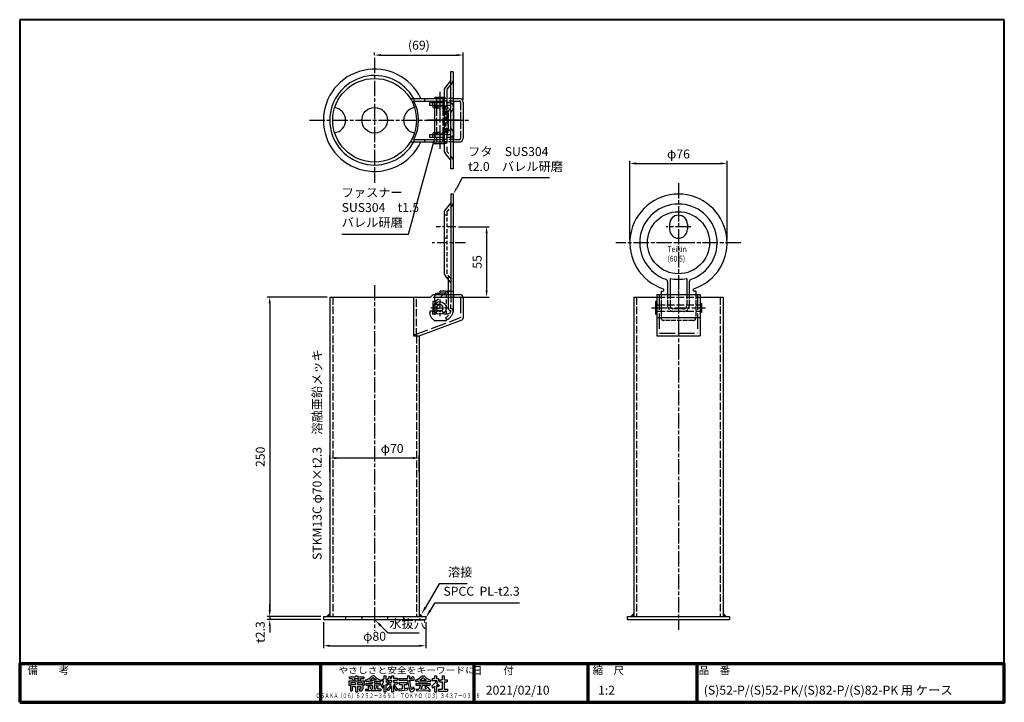
# Model space of a CAD drawing. Units: millimetres. Extents: x 19 to 789, y 55 to 589.
import ezdxf
from ezdxf.enums import TextEntityAlignment as Align

# ---------------------------------------------------------------- set-up
doc = ezdxf.new("R2010")
doc.units = ezdxf.units.MM
doc.header["$LTSCALE"] = 2
for name, pattern in [('AM_ISO02W050', [7.5, 6, -1.5]), ('AM_ISO08W050', [18, 12, -1.5, 3, -1.5]), ('AM_ISO08W050x2', [9, 6, -0.75, 1.5, -0.75]), ('CENTER', [7, 4, -1, 1, -1]), ('CENTER2', [6, 3.75, -0.75, 0.75, -0.75]), ('HIDDEN', [9.525, 6.35, -3.175]), ('HIDDEN2', [2.25, 1.5, -0.75])]:
    doc.linetypes.add(name, pattern=pattern)
for name, color, linetype, lineweight in [('AM_0', 7, 'Continuous', 30), ('AM_3', 6, 'AM_ISO02W050', 25), ('AM_5', 3, 'Continuous', 25), ('AM_6', 2, 'Continuous', 35), ('AM_7', 4, 'AM_ISO08W050', 25), ('AM_BOR', 7, 'Continuous', 50), ('図枠', 7, 'Continuous', 50)]:
    doc.layers.add(name, color=color, linetype=linetype, lineweight=lineweight)
for name, color, linetype in [('LAYER001', 7, 'Continuous'), ('LAYER002', 7, 'Continuous'), ('LAYER010', 7, 'Continuous')]:
    doc.layers.add(name, color=color, linetype=linetype)
doc.styles.add('ACISOTS', font='isocp.shx', dxfattribs={"height": 1, "bigfont": 'extfont.shx'})
doc.styles.add('MX_NOTE_STANDARD', font='txt.shx', dxfattribs={"bigfont": 'extfont.shx'})
doc.styles.get("Standard").update_dxf_attribs({"font": 'ISOCP.SHX', "bigfont": 'EXTFONT.SHX'})
doc.styles.add('スタイル1', font='txt')
doc.dimstyles.new('AM_ISO$0', dxfattribs={"dimtxt": 3.5, "dimasz": 2.5, "dimexe": 1, "dimexo": 1, "dimgap": 1.5, "dimtad": 1, "dimdsep": 46, "dimtxsty": 'Standard', "dimcen": 0, "dimclrd": 256, "dimclre": 256, "dimclrt": 2, "dimadec": 0, "dimazin": 2, "dimtp": 0.1, "dimtm": 0.1, "dimtfac": 0.71, "dimtdec": 3, "dimtmove": 0, "dimatfit": 3, "dimfxl": 0, "dimlwd": -1, "dimlwe": -1, "dimarcsym": 0})
doc.dimstyles.new('AM_JIS$0', dxfattribs={"dimtxt": 3.5, "dimasz": 2.5, "dimexe": 1, "dimexo": 1, "dimgap": 1.5, "dimtad": 3, "dimdsep": 46, "dimtxsty": 'Standard', "dimblk": 'OPEN30', "dimblk1": 'OPEN30', "dimblk2": 'OPEN30', "dimcen": 0, "dimclrd": 256, "dimclre": 256, "dimclrt": 2, "dimadec": 0, "dimazin": 2, "dimtp": 0.1, "dimtm": 0.1, "dimtfac": 0.71, "dimtdec": 3, "dimtmove": 0, "dimatfit": 3, "dimldrblk": 'OPEN30', "dimfxl": 0, "dimlwd": -1, "dimlwe": -1, "dimarcsym": 0})

# ---------------------------------------------------------------- blocks, each defined once
blk = doc.blocks.new('表題HP用')
at = {"layer": 'AM_0', "color": 1, "lineweight": 70}
for p, q in [((-267.43, 15), (-267.43, 0)), ((-207.43, 15), (-207.43, 0)), ((-162.84, 15), (-162.84, 0)), ((-120.28, 15), (-120.28, 0))]:
    blk.add_line(p, q, dxfattribs=at)
blk.add_lwpolyline([(-385, 0), (0, 0), (0, 15), (-385, 15)], close=True, dxfattribs=at)
at = {"layer": 'LAYER001', "color": 1, "linetype": 'Continuous'}
blk.add_line((-375.66, 15), (0, 15), dxfattribs=at)
at = {"layer": 'LAYER002', "color": 2, "linetype": 'Continuous'}
for p, q in [((-256.28, 8.46), (-256.28, 6.71)), ((-256.28, 8.46), (-250.29, 8.46)), ((-256.13, 9.97), (-256.13, 9.26)), ((-256.13, 9.97), (-253.68, 9.97)), ((-256.13, 9.26), (-255.02, 9.26)), ((-255.57, 7.75), (-255.57, 6.94)), ((-255.57, 7.75), (-253.64, 7.75)), ((-255.02, 9.26), (-254.58, 8.46)), ((-254.21, 9.26), (-252.36, 9.26)), ((-254.21, 9.26), (-253.78, 8.46)), ((-253.68, 10.41), (-253.68, 9.97)), ((-253.68, 10.41), (-252.89, 10.41)), ((-253.64, 7.75), (-253.64, 6.94)), ((-252.93, 7.75), (-252.93, 6.94)), ((-252.93, 7.75), (-251, 7.75)), ((-252.89, 10.41), (-252.89, 9.97)), ((-252.89, 9.97), (-250.44, 9.97)), ((-252.36, 9.26), (-252.79, 8.46)), ((-251.55, 9.26), (-251.99, 8.46)), ((-251.55, 9.26), (-250.44, 9.26)), ((-251, 7.75), (-251, 6.94)), ((-250.44, 9.97), (-250.44, 9.26)), ((-250.29, 8.46), (-250.29, 6.71)), ((-249.88, 8.71), (-249.51, 8.07)), ((-248.64, 8.39), (-248.64, 7.96)), ((-248.64, 7.96), (-247.12, 7.96)), ((-248.09, 8.67), (-246.79, 8.67)), ((-247.17, 10.32), (-246.79, 10.32)), ((-247.12, 7.96), (-247.12, 7.37)), ((-246.4, 10.32), (-246.79, 10.32)), ((-245.48, 8.67), (-246.79, 8.67)), ((-244.94, 7.96), (-246.45, 7.96)), ((-246.45, 7.96), (-246.45, 7.37)), ((-244.94, 8.39), (-244.94, 7.96)), ((-243.69, 8.71), (-244.06, 8.07)), ((-243.33, 9.11), (-243.33, 8.4)), ((-243.33, 9.11), (-242.57, 9.11)), ((-243.33, 8.4), (-242.59, 8.4)), ((-242.57, 10.41), (-242.57, 9.11)), ((-242.57, 10.41), (-241.86, 10.41)), ((-241.87, 8.4), (-241.3, 8.4)), ((-241.86, 10.41), (-241.86, 9.11)), ((-241.86, 9.11), (-241.3, 9.11)), ((-241.3, 9.11), (-241.3, 8.4)), ((-241.24, 8.62), (-240.77, 8.07)), ((-240.92, 7.94), (-239.58, 7.94)), ((-240.92, 7.94), (-240.92, 7.23)), ((-240.59, 10.19), (-240.03, 10)), ((-240.38, 8.72), (-239.58, 8.72)), ((-240.13, 9.43), (-239.58, 9.43)), ((-239.58, 10.41), (-239.58, 9.43)), ((-239.58, 10.41), (-238.87, 10.41)), ((-239.58, 8.72), (-239.58, 7.94)), ((-238.87, 10.41), (-238.87, 9.43)), ((-238.87, 9.43), (-237.46, 9.43)), ((-238.87, 8.72), (-237.46, 8.72)), ((-238.87, 8.72), (-238.87, 7.94)), ((-238.87, 7.94), (-237.24, 7.94)), ((-237.46, 9.43), (-237.46, 8.72)), ((-237.24, 7.94), (-237.24, 7.23)), ((-236.81, 9.32), (-236.81, 8.61)), ((-236.81, 9.32), (-233.3, 9.32)), ((-236.81, 8.61), (-233.27, 8.61)), ((-233.3, 10.41), (-233.3, 9.32)), ((-233.3, 10.41), (-232.59, 10.41)), ((-232.59, 10.41), (-232.59, 9.32)), ((-232.59, 9.32), (-231.46, 9.32)), ((-232.57, 8.61), (-230.9, 8.61)), ((-231.81, 9.86), (-231.17, 10.1)), ((-230.9, 9.05), (-230.66, 9.14)), ((-230.9, 9.05), (-230.9, 8.61)), ((-230.38, 8.71), (-230.01, 8.07)), ((-229.14, 8.39), (-229.14, 7.96)), ((-229.14, 7.96), (-225.44, 7.96)), ((-228.59, 8.67), (-225.98, 8.67)), ((-227.67, 10.32), (-226.9, 10.32)), ((-225.44, 8.39), (-225.44, 7.96)), ((-224.19, 8.71), (-224.56, 8.07)), ((-223.76, 9.28), (-223.76, 8.57)), ((-223.76, 9.28), (-222.79, 9.28)), ((-223.76, 8.57), (-221.92, 8.57)), ((-222.79, 10.41), (-222.79, 9.28)), ((-222.79, 10.41), (-222.08, 10.41)), ((-222.08, 10.41), (-222.08, 9.28)), ((-222.08, 9.28), (-221.28, 9.28)), ((-221.28, 9.28), (-221.28, 8.5)), ((-220.86, 8.78), (-220.86, 8.07)), ((-220.86, 8.78), (-219.75, 8.78)), ((-220.86, 8.07), (-219.75, 8.07)), ((-219.75, 10.3), (-219.75, 8.78)), ((-219.75, 10.3), (-219.04, 10.3)), ((-219.75, 8.07), (-219.75, 5.12)), ((-219.04, 10.3), (-219.04, 8.78)), ((-219.04, 8.78), (-217.81, 8.78)), ((-219.04, 8.07), (-217.81, 8.07)), ((-219.04, 8.07), (-219.04, 5.12)), ((-217.81, 8.78), (-217.81, 8.07)), ((-256.28, 6.71), (-255.69, 6.71)), ((-255.69, 6.71), (-255.69, 4.54)), ((-255.69, 4.54), (-254.98, 4.54)), ((-255.57, 6.94), (-253.64, 6.94)), ((-254.98, 6.23), (-254.98, 4.54)), ((-254.98, 6.23), (-253.64, 6.23)), ((-253.64, 6.23), (-253.64, 4.11)), ((-253.64, 4.11), (-252.93, 4.11)), ((-252.93, 6.94), (-251, 6.94)), ((-252.93, 6.23), (-252.93, 4.11)), ((-252.93, 6.23), (-251.59, 6.23)), ((-252.29, 5.25), (-252.12, 4.54)), ((-252.29, 5.25), (-251.8, 5.25)), ((-252.12, 4.54), (-251.43, 4.54)), ((-251.59, 6.23), (-251.59, 5.46)), ((-250.88, 6.71), (-250.29, 6.71)), ((-250.88, 6.71), (-250.88, 5.09)), ((-249.76, 5.14), (-249.76, 4.43)), ((-249.76, 5.14), (-248.46, 5.14)), ((-243.81, 4.43), (-249.76, 4.43)), ((-249.61, 7.37), (-249.61, 6.66)), ((-249.61, 7.37), (-247.12, 7.37)), ((-249.61, 6.66), (-247.12, 6.66)), ((-248.09, 6.33), (-248.76, 6.08)), ((-247.74, 5.14), (-247.12, 5.14)), ((-247.12, 6.66), (-247.12, 5.14)), ((-243.96, 7.37), (-246.45, 7.37)), ((-243.96, 6.66), (-246.45, 6.66)), ((-246.45, 6.66), (-246.45, 5.14)), ((-245.86, 5.14), (-246.45, 5.14)), ((-245.45, 6.32), (-244.78, 6.07)), ((-243.81, 5.14), (-245.08, 5.14)), ((-243.96, 7.37), (-243.96, 6.66)), ((-243.81, 5.14), (-243.81, 4.43)), ((-243.53, 6.37), (-243.19, 5.52)), ((-242.57, 6.78), (-242.57, 4.11)), ((-242.57, 4.11), (-241.86, 4.11)), ((-241.86, 7.04), (-241.86, 4.11)), ((-241.39, 6.56), (-240.96, 7.13)), ((-241.36, 5.03), (-240.93, 4.48)), ((-240.89, 7.23), (-239.81, 7.23)), ((-239.58, 6.5), (-239.58, 4.11)), ((-239.58, 4.11), (-238.87, 4.11)), ((-238.87, 6.55), (-238.87, 4.11)), ((-238.65, 7.23), (-237.24, 7.23)), ((-237.61, 4.49), (-237.13, 5.18)), ((-236.78, 5.22), (-236.7, 4.53)), ((-236.7, 4.53), (-233.41, 4.92)), ((-236.57, 7.7), (-233.67, 7.7)), ((-236.57, 7.7), (-236.57, 6.99)), ((-236.57, 6.99), (-235.42, 6.99)), ((-235.42, 6.99), (-235.42, 5.29)), ((-234.71, 6.99), (-234.71, 5.38)), ((-234.71, 6.99), (-233.67, 6.99)), ((-233.67, 7.7), (-233.67, 6.99)), ((-233.41, 5.62), (-233.41, 4.92)), ((-231.25, 6.06), (-231.44, 5.33)), ((-231.25, 6.06), (-230.65, 5.29)), ((-230.65, 5.29), (-230.94, 4.6)), ((-230.11, 7.37), (-230.11, 6.66)), ((-230.11, 7.37), (-224.46, 7.37)), ((-230.11, 6.66), (-228.24, 6.66)), ((-230, 5.15), (-228.97, 5.17)), ((-230, 5.15), (-229.86, 4.44)), ((-229.86, 4.44), (-225.35, 4.64)), ((-228.24, 6.66), (-228.97, 5.17)), ((-227.46, 6.66), (-228.17, 5.18)), ((-228.17, 5.18), (-225.9, 5.22)), ((-227.46, 6.66), (-224.46, 6.66)), ((-226.03, 6.34), (-226.61, 5.91)), ((-224.98, 4.22), (-224.41, 4.63)), ((-224.46, 7.37), (-224.46, 6.66)), ((-223.91, 6.35), (-223.57, 5.6)), ((-222.79, 6.38), (-222.79, 4.11)), ((-222.79, 4.11), (-222.08, 4.11)), ((-222.08, 6.8), (-222.08, 4.11)), ((-222.08, 6.8), (-221.55, 6.25)), ((-221.33, 6.05), (-220.9, 6.63)), ((-221.29, 5.12), (-221.29, 4.41)), ((-221.29, 5.12), (-219.75, 5.12)), ((-221.29, 4.41), (-217.68, 4.41)), ((-219.04, 5.12), (-217.68, 5.12)), ((-217.68, 5.12), (-217.68, 4.41))]:
    blk.add_line(p, q, dxfattribs=at)
for centre, radius, start, end in [((-251.16, 13.93), 5.37, 283.7412, 317.8555), ((-251.16, 13.93), 6.08, 285.6826, 294.4969), ((-251.16, 13.93), 6.08, 300.2983, 315.9566), ((-242.41, 13.93), 6.08, 224.0434, 239.7017), ((-242.41, 13.93), 5.37, 222.1445, 256.2589), ((-242.41, 13.93), 6.08, 245.5031, 254.3175), ((-247.63, 9.52), 5.17, 322.5178, 347.4531), ((-238.69, 9.72), 3.45, 202.6072, 228.6793), ((-243.78, 10.6), 3.22, 322.0664, 352.625), ((-243.94, 10.38), 3.93, 323.8455, 334.9612), ((-243.94, 10.38), 3.93, 345.9682, 354.3266), ((-219.48, 9.48), 13.82, 183.588, 200.5802), ((-219.48, 9.48), 13.12, 183.7786, 198.513), ((-234.13, 7.93), 3.01, 27.5313, 39.7399), ((-234.13, 7.93), 3.67, 19.1715, 36.2015), ((-231.66, 13.93), 5.37, 283.7412, 317.8555), ((-231.66, 13.93), 6.08, 285.6826, 294.4969), ((-231.66, 13.93), 6.08, 300.2983, 315.9566), ((-222.91, 13.93), 6.08, 224.0434, 239.7017), ((-222.91, 13.93), 5.37, 222.1445, 256.2589), ((-222.91, 13.93), 6.08, 245.5031, 254.3175), ((-227.27, 11.38), 6.05, 303.7992, 332.3174), ((-230.82, 13.7), 10.87, 325.4613, 331.4062), ((-251.8, 5.46), 0.208, 270, 0), ((-251.43, 5.09), 0.55, 270, 0), ((-252.13, 4.47), 3.73, 10.3296, 25.4901), ((-252.13, 4.47), 4.44, 8.6637, 24.7118), ((-250.66, 7.43), 5.32, 334.4792, 347.9157), ((-250.66, 7.43), 6.03, 337.6594, 346.903), ((-248.12, 8.72), 5.88, 327.0342, 340.7865), ((-238.69, 9.72), 4.16, 220.27, 229.5083), ((-244.96, 9.22), 5.52, 310.7174, 338.8728), ((-245.33, 8.89), 6.23, 315.012, 337.445), ((-234.02, 8.09), 5.09, 197.6107, 225.0467), ((-234.65, 8.6), 4.23, 198.9691, 234.0845), ((-236.88, 20.4), 15.18, 270.3631, 275.5125), ((-236.88, 20.4), 15.18, 278.2115, 283.2006), ((-231.67, 4.9), 0.793, 200.5802, 337.4536), ((-231.68, 5.39), 0.252, 198.513, 345.4536), ((-238.71, -7.31), 17.92, 44.3721, 47.5431), ((-238.71, -7.31), 18.63, 39.8782, 47.1227), ((-238.71, -7.31), 17.92, 40.0311, 41.8327), ((-230.82, 13.7), 10.87, 311.8507, 317.6421), ((-219.24, 9.35), 3.19, 214.5991, 238.553), ((-220.23, 7.51), 1.82, 223.9191, 233.1051)]:
    blk.add_arc(centre, radius, start, end, dxfattribs=at)
at = {"layer": 'AM_BOR', "lineweight": 13, "style": 'スタイル1'}
for s, p in [('備\u3000\u3000考', (-382, 11)), ('縮\u3000尺', (-160.98, 11)), ('品\u3000番', (-119.48, 11))]:
    blk.add_text(s, height=3, dxfattribs=at).set_placement(p)
blk.add_text('日\u3000\u3000付', height=3, dxfattribs=at).set_placement((-199.98, 11), align=Align.CENTER)
for tag, p in [('GEN-TITLE-DAT', (-202.75, 3)), ('GEN-TITLE-SCA', (-158.84, 3)), ('GEN-TITLE-DWG', (-117.5, 3))]:
    blk.add_attdef(tag, p, '', height=3.5, dxfattribs=at)
at = {"layer": 'LAYER010', "color": 10, "linetype": 'Continuous'}
for s, insert, char_height, width, attachment_point in [('\\W1.11767;やさしさと安全をキーワードに', (-260.35, 11.29), 2.5, 85.8343, 7), ('{\\W0.706799;ＯＳＡＫＡ（０６）６２５２－３６９１\u3000ＴＯＫＹＯ（０３）３４３７－０３０６}', (-237.04, 2.59), 1.8, 266.4, 5)]:
    blk.add_mtext(s, dxfattribs=dict(at, insert=insert, char_height=char_height, width=width, attachment_point=attachment_point))
blk = doc.blocks.new('帝金図面用紙HP用')
at = {"layer": '図枠', "color": 1, "lineweight": 40}
for p, q in [((405, 282), (20, 282)), ((20, 282), (20, 15)), ((405, 15), (405, 282)), ((20, 15), (405, 15))]:
    blk.add_line(p, q, dxfattribs=at)
blk = doc.blocks.new('*D25')
at = {"layer": 'AM_5'}
for p, q in [((259.92, 372.25), (212.92, 372.25)), ((214.92, 367.25), (214.92, 127.25)), ((254.92, 122.25), (212.92, 122.25))]:
    blk.add_line(p, q, dxfattribs=at)
for points in [[(214.09, 367.25), (215.75, 367.25), (214.92, 372.25)], [(214.09, 127.25), (215.75, 127.25), (214.92, 122.25)]]:
    blk.add_solid(points, dxfattribs=at)
at = {"layer": 'Defpoints', "color": 0}
for p in [(261.92, 372.25), (214.92, 122.25), (256.92, 122.25)]:
    blk.add_point(p, dxfattribs=at)
at = {"layer": 'AM_5', "color": 2, "insert": (208.42, 247.25), "char_height": 7, "attachment_point": 5, "rotation": 90}
blk.add_mtext('250', dxfattribs=at)
blk = doc.blocks.new('_Open30')
at = {"color": 0, "linetype": 'ByBlock', "lineweight": -2}
for p, q in [((-1, 0.27), (0, 0)), ((0, 0), (-1, -0.27)), ((0, 0), (-1, 0))]:
    blk.add_line(p, q, dxfattribs=at)
blk = doc.blocks.new('*D26')
at = {"layer": 'AM_5'}
for p, q in [((256.92, 117.95), (256.92, 97.45)), ((336.92, 117.95), (336.92, 97.45)), ((261.92, 99.45), (331.92, 99.45))]:
    blk.add_line(p, q, dxfattribs=at)
for points in [[(261.92, 100.28), (261.92, 98.62), (256.92, 99.45)], [(331.92, 100.28), (331.92, 98.62), (336.92, 99.45)]]:
    blk.add_solid(points, dxfattribs=at)
at = {"layer": 'Defpoints', "color": 0}
for p in [(256.92, 119.95), (336.92, 119.95), (336.92, 99.45)]:
    blk.add_point(p, dxfattribs=at)
at = {"layer": 'AM_5', "color": 2, "insert": (296.92, 105.95), "char_height": 7, "attachment_point": 5}
blk.add_mtext('φ80', dxfattribs=at)
blk = doc.blocks.new('*D27')
at = {"layer": 'AM_5'}
for p, q in [((214.92, 127.25), (214.92, 132.25)), ((254.92, 122.25), (212.92, 122.25)), ((254.92, 119.95), (212.92, 119.95)), ((214.92, 122.25), (214.92, 119.95)), ((214.92, 114.95), (214.92, 109.95))]:
    blk.add_line(p, q, dxfattribs=at)
for points in [[(214.09, 127.25), (215.75, 127.25), (214.92, 122.25)], [(214.09, 114.95), (215.75, 114.95), (214.92, 119.95)]]:
    blk.add_solid(points, dxfattribs=at)
at = {"layer": 'Defpoints', "color": 0}
for p in [(214.92, 119.95), (256.92, 122.25), (256.92, 119.95)]:
    blk.add_point(p, dxfattribs=at)
at = {"layer": 'AM_5', "color": 2, "insert": (208.42, 110.15), "char_height": 7, "attachment_point": 5, "rotation": 90}
blk.add_mtext('t2.3', dxfattribs=at)
blk = doc.blocks.new('*S38')
at = {"layer": 'AM_5'}
for p, q in [((365.45, 465.39), (360.87, 457.12)), ((433.66, 465.39), (365.45, 465.39))]:
    blk.add_line(p, q, dxfattribs=at)
at = {"layer": 'AM_5', "linetype": 'Continuous'}
blk.add_trace([(360.29, 457.44), (361.44, 456.8), (358.44, 452.74)], dxfattribs=at)
at = {"layer": 'AM_5', "color": 2, "insert": (370.07, 468.69), "char_height": 7, "attachment_point": 7}
blk.add_mtext('フタ\u3000SUS304\\Pt2.0\u3000バレル研磨', dxfattribs=at)
blk = doc.blocks.new('*S39')
at = {"layer": 'AM_5'}
for p, q in [((323.47, 421.45), (343.55, 494.72)), ((271.2, 421.45), (323.47, 421.45))]:
    blk.add_line(p, q, dxfattribs=at)
at = {"layer": 'AM_5', "linetype": 'Continuous'}
blk.add_trace([(344.18, 494.55), (342.92, 494.89), (344.87, 499.54)], dxfattribs=at)
at = {"layer": 'AM_5', "color": 2, "insert": (271.2, 424.95), "char_height": 7, "attachment_point": 7}
blk.add_mtext('ファスナー\u3000\\PSUS304\u3000t1.5\\Pバレル研磨', dxfattribs=at)
blk = doc.blocks.new('*D32')
at = {"layer": 'AM_5'}
for p, q in [((496.56, 416.75), (496.56, 478.75)), ((572.56, 416.75), (572.56, 478.75)), ((501.56, 476.75), (567.56, 476.75))]:
    blk.add_line(p, q, dxfattribs=at)
for points in [[(501.56, 477.58), (501.56, 475.91), (496.56, 476.75)], [(567.56, 477.58), (567.56, 475.91), (572.56, 476.75)]]:
    blk.add_solid(points, dxfattribs=at)
at = {"layer": 'Defpoints', "color": 0}
for p in [(572.56, 476.75), (496.56, 414.75), (572.56, 414.75)]:
    blk.add_point(p, dxfattribs=at)
at = {"layer": 'AM_5', "color": 2, "insert": (534.56, 483.25), "char_height": 7, "attachment_point": 5}
blk.add_mtext('φ76', dxfattribs=at)
blk = doc.blocks.new('*S40')
at = {"layer": 'AM_5'}
for p, q in [((307.65, 109.2), (301.87, 114.99)), ((331.71, 109.2), (307.65, 109.2))]:
    blk.add_line(p, q, dxfattribs=at)
at = {"layer": 'AM_5', "linetype": 'Continuous'}
blk.add_trace([(302.52, 115.64), (301.22, 114.34), (296.92, 119.95)], dxfattribs=at)
at = {"layer": 'AM_5', "color": 2, "insert": (308.38, 111.02), "char_height": 7, "attachment_point": 7, "style": 'ACISOTS'}
blk.add_mtext('水抜穴', dxfattribs=at)
blk = doc.blocks.new('A$C0ACD78EE')
at = {"layer": 'AM_0'}
for p, q in [((-38, 0), (-38, -2)), ((-38, 0), (0, 0)), ((0, 0), (38, 0)), ((38, 0), (38, -2)), ((-38, -2), (0, -2)), ((-30.86, -2.12), (-25.7, -6.42)), ((-24.09, -7), (24.09, -7)), ((-13.5, -7), (-13.5, -18.48)), ((-11.5, -7), (-11.5, -18.48)), ((0, -2), (38, -2)), ((11.5, -7), (11.5, -18.48)), ((13.5, -7), (13.5, -18.48)), ((30.86, -2.12), (25.7, -6.42)), ((-13.5, -14.5), (-11.5, -14.5)), ((11.5, -14.5), (13.5, -14.5)), ((-13.5, -16.1), (-11.5, -16.1)), ((-13.5, -18.48), (-11.5, -18.48)), ((11.5, -16.1), (13.5, -16.1)), ((11.5, -18.48), (13.5, -18.48))]:
    blk.add_line(p, q, dxfattribs=at)
for centre, radius, start, end in [((-31.18, -2.5), 0.5, 50.19443, 90), ((-24.09, -4.5), 2.5, 230.19443, 270), ((24.09, -4.5), 2.5, 270, 309.80557), ((31.18, -2.5), 0.5, 90, 129.80557)]:
    blk.add_arc(centre, radius, start, end, dxfattribs=at)
for p in [(-31, -2), (31, -2)]:
    blk.add_point(p, dxfattribs=at)
at = {"layer": 'AM_3', "linetype": 'HIDDEN2'}
for p, q in [((-11, 0), (-10.24, 0)), ((10.24, 0), (11, 0)), ((-13.5, -2.5), (-13.5, -7)), ((-11.5, -2.5), (-11.5, -7)), ((-11.5, -6), (11.5, -6)), ((-11, -2), (-10.24, -2)), ((-5.67, -2), (5.56, -2)), ((-5.67, -4), (5.56, -4)), ((-5, -2), (5, -2)), ((-5, -4), (5, -4)), ((10.24, -2), (11, -2)), ((11.5, -2.5), (11.5, -7)), ((13.5, -2.5), (13.5, -7)), ((29.58, -0.58), (24.41, -4.88))]:
    blk.add_line(p, q, dxfattribs=at)
at = {"layer": 'AM_3'}
for p, q in [((-29.58, -0.58), (-24.41, -4.88)), ((-24.09, -5), (24.09, -5))]:
    blk.add_line(p, q, dxfattribs=at)
at = {"layer": 'AM_3', "linetype": 'HIDDEN2', "ltscale": 0.5}
for p, q in [((-7, -5), (-7, -7)), ((7, -5), (7, -7)), ((-13.5, -7.95), (-11.5, -7.95)), ((11.5, -7.95), (13.5, -7.95))]:
    blk.add_line(p, q, dxfattribs=at)
at = {"layer": 'AM_3'}
blk.add_arc((-31.18, -2.5), 2.5, 50.19443, 90, dxfattribs=at)
at = {"layer": 'AM_3', "linetype": 'HIDDEN2'}
for centre, radius, start, end in [((-11, -2.5), 2.5, 90, 180), ((11, -2.5), 2.5, 0, 90), ((31.18, -2.5), 2.5, 90, 129.80557), ((-24.09, -4.5), 0.5, 230.19443, 270), ((-11, -2.5), 0.5, 90, 180), ((-9.41, -2.5), 2.5, 33.74899, 90), ((-9.41, -2.5), 0.5, 33.74899, 90), ((-5.67, 0), 4, 213.74899, 270), ((-5.67, 0), 2, 213.74899, 270), ((5.56, 0), 2, 270, 326.25101), ((5.56, 0), 4, 270, 326.25101), ((9.3, -2.5), 2.5, 90, 146.25101), ((9.3, -2.5), 0.5, 90, 146.25101), ((11, -2.5), 0.5, 0, 90), ((24.09, -4.5), 0.5, 270, 309.80557)]:
    blk.add_arc(centre, radius, start, end, dxfattribs=at)
at = {"layer": 'AM_3'}
for p in [(-30.28, 0), (30.28, 0)]:
    blk.add_point(p, dxfattribs=at)
at = {"layer": 'AM_3', "linetype": 'HIDDEN2'}
blk.add_point((13.5, 0), dxfattribs=at)
at = {"layer": 'AM_7', "linetype": 'CENTER'}
blk.add_line((0, 5.01), (0, -18.34), dxfattribs=at)
at = {"layer": 'AM_7', "linetype": 'CENTER2'}
for p, q in [((-16.29, -10.5), (-8.71, -10.5)), ((8.71, -10.5), (16.29, -10.5))]:
    blk.add_line(p, q, dxfattribs=at)
blk = doc.blocks.new('A$C538030A4')
at = {"layer": 'AM_0'}
for p, q in [((-10.5, 13.5), (-12, 13.5)), ((-12, 11), (-12, 13.5)), ((-10.5, 9.5), (-10.5, 13.5)), ((-3, 11), (-10.5, 11)), ((-10.5, -13.5), (-10.5, 9.5)), ((-12, -13.5), (-12, -11)), ((-10.5, -13.5), (-12, -13.5)), ((-3, -11), (-10.5, -11))]:
    blk.add_line(p, q, dxfattribs=at)
for centre, start, end in [((-10.5, 11), 180, 270), ((-10.5, -11), 90, 180)]:
    blk.add_arc(centre, 1.5, start, end, dxfattribs=at)
at = {"layer": 'AM_3', "linetype": 'HIDDEN2'}
for p, q in [((-2, 9.5), (-10.5, 9.5)), ((-1.5, -9), (-1.5, 9)), ((0, -9), (0, 9)), ((-2, -9.5), (-10.5, -9.5))]:
    blk.add_line(p, q, dxfattribs=at)
at = {"layer": 'AM_3', "linetype": 'HIDDEN2', "ltscale": 0.5}
for p, q in [((-9.55, 11), (-9.55, 9.5)), ((-9.2, 9.5), (-9.2, 11)), ((-8.31, 11), (-8.31, 9.5)), ((-3.8, 9.5), (-3.8, 11)), ((-3.45, 11), (-3.45, 9.5)), ((-9.55, -9.5), (-9.55, -11)), ((-9.2, -11), (-9.2, -9.5)), ((-8.31, -9.5), (-8.31, -11)), ((-3.8, -11), (-3.8, -9.5)), ((-3.45, -9.5), (-3.45, -11))]:
    blk.add_line(p, q, dxfattribs=at)
at = {"layer": 'AM_3', "linetype": 'HIDDEN2'}
for centre, radius, start, end in [((-2, 9), 2, 0, 90), ((-2, 9), 0.5, 0, 90), ((-2, -9), 0.5, 270, 0), ((-2, -9), 2, 270, 0)]:
    blk.add_arc(centre, radius, start, end, dxfattribs=at)
at = {"layer": 'AM_7', "linetype": 'CENTER2'}
for p, q in [((-6.5, 16.59), (-6.5, 3.91)), ((-6.5, -3.91), (-6.5, -16.59))]:
    blk.add_line(p, q, dxfattribs=at)
at = {"layer": 'AM_7', "linetype": 'AM_ISO08W050x2'}
blk.add_line((5.59, 0), (-16.09, 0), dxfattribs=at)
blk = doc.blocks.new('*D34')
at = {"layer": 'AM_5'}
for p, q in [((296.92, 561.44), (296.92, 563.52)), ((366.23, 526.54), (366.23, 563.52)), ((301.92, 561.52), (361.23, 561.52))]:
    blk.add_line(p, q, dxfattribs=at)
for points in [[(301.92, 562.35), (301.92, 560.68), (296.92, 561.52)], [(361.23, 562.35), (361.23, 560.68), (366.23, 561.52)]]:
    blk.add_solid(points, dxfattribs=at)
at = {"layer": 'Defpoints', "color": 0}
for p in [(296.92, 559.44), (366.23, 561.52), (366.23, 524.54)]:
    blk.add_point(p, dxfattribs=at)
at = {"layer": 'AM_5', "color": 2, "insert": (331.58, 568.37), "char_height": 7, "attachment_point": 5}
blk.add_mtext('(69)', dxfattribs=at)
blk = doc.blocks.new('*D35')
at = {"layer": 'AM_5'}
for p, q in [((261.92, 235.26), (261.92, 248.28)), ((331.92, 235.26), (331.92, 248.28)), ((326.92, 246.28), (266.92, 246.28))]:
    blk.add_line(p, q, dxfattribs=at)
for points in [[(266.92, 247.11), (266.92, 245.44), (261.92, 246.28)], [(326.92, 247.11), (326.92, 245.44), (331.92, 246.28)]]:
    blk.add_solid(points, dxfattribs=at)
at = {"layer": 'Defpoints', "color": 0}
for p in [(261.92, 246.28), (261.92, 233.26), (331.92, 233.26)]:
    blk.add_point(p, dxfattribs=at)
at = {"layer": 'AM_5', "color": 2, "insert": (310.65, 252.78), "char_height": 7, "attachment_point": 5}
blk.add_mtext('φ70', dxfattribs=at)
blk = doc.blocks.new('*D36')
at = {"layer": 'AM_5'}
for p, q in [((362.54, 427.24), (386.54, 427.24)), ((384.54, 422.24), (384.54, 377.25)), ((342.69, 372.25), (386.54, 372.25))]:
    blk.add_line(p, q, dxfattribs=at)
for points in [[(383.7, 422.24), (385.37, 422.24), (384.54, 427.24)], [(383.7, 377.25), (385.37, 377.25), (384.54, 372.25)]]:
    blk.add_solid(points, dxfattribs=at)
at = {"layer": 'Defpoints', "color": 0}
for p in [(360.54, 427.24), (340.69, 372.25), (384.54, 372.25)]:
    blk.add_point(p, dxfattribs=at)
at = {"layer": 'AM_5', "color": 2, "insert": (378.04, 399.75), "char_height": 7, "attachment_point": 5, "rotation": 90}
blk.add_mtext('55', dxfattribs=at)
blk = doc.blocks.new('*S41')
at = {"layer": 'AM_5'}
for p, q in [((343.79, 132.9), (340.42, 127.07)), ((410.16, 132.9), (343.79, 132.9))]:
    blk.add_line(p, q, dxfattribs=at)
at = {"layer": 'AM_5', "linetype": 'Continuous'}
blk.add_trace([(339.63, 127.53), (341.22, 126.61), (336.92, 121.01)], dxfattribs=at)
at = {"layer": 'AM_5', "color": 2, "insert": (350.79, 136.4), "char_height": 7, "attachment_point": 7, "style": 'ACISOTS'}
blk.add_mtext('SPCC  PL-t2.3', dxfattribs=at)
blk = doc.blocks.new('*S42')
at = {"layer": 'AM_5'}
for p, q in [((347.35, 147.86), (336.92, 129.81)), ((369.28, 147.86), (347.35, 147.86))]:
    blk.add_line(p, q, dxfattribs=at)
at = {"layer": 'AM_5', "linetype": 'Continuous'}
blk.add_trace([(336.13, 130.27), (337.72, 129.35), (333.42, 123.75)], dxfattribs=at)
at = {"layer": 'AM_5', "color": 2, "insert": (354.35, 151.36), "char_height": 7, "attachment_point": 7, "style": 'ACISOTS'}
blk.add_mtext('溶接', dxfattribs=at)

msp = doc.modelspace()

# ---------------------------------------------------------------- linework, layer by layer
for p, q in [((342.69, 374.25), (358.73, 374.25)), ((518.06, 356.19), (551.06, 356.19))]:
    msp.add_line(p, q)
for centre, radius, start, end in [((296.92, 510.54), 40, 25.15066, 334.84934), ((534.56, 414.75), 30.28, 288.98497, 251.01503)]:
    msp.add_arc(centre, radius, start, end)
at = {"layer": 'AM_0'}
for p, q in [((324.86, 527.54), (351.42, 527.54)), ((327.63, 527.54), (327.63, 525.54)), ((327.63, 525.54), (351.5, 525.54)), ((336.23, 525.54), (336.23, 527.54)), ((344.37, 527.54), (344.37, 528.61)), ((344.37, 528.61), (351.42, 528.61)), ((358.42, 527.54), (363.23, 527.54)), ((358.73, 525.54), (358.73, 495.54)), ((366.23, 524.54), (366.23, 496.54)), ((324.86, 493.54), (351.42, 493.54)), ((327.63, 495.54), (327.63, 493.54)), ((327.63, 495.54), (351.42, 495.54)), ((336.23, 493.54), (336.23, 495.54)), ((342.92, 493.54), (342.92, 492.47)), ((358.42, 493.54), (363.23, 493.54)), ((342.92, 492.47), (351.42, 492.47)), ((352.92, 492.47), (352.92, 492.47)), ((356.44, 452.75), (356.43, 370.98)), ((358.44, 452.74), (356.44, 452.75)), ((358.44, 452.74), (358.42, 360.47)), ((356.33, 445.61), (352.02, 440.44)), ((351.44, 438.84), (351.43, 390.65)), ((527.56, 429.25), (527.56, 425.25)), ((541.56, 429.25), (541.56, 425.25)), ((356.31, 383.88), (352.01, 389.05)), ((354.43, 386.15), (354.43, 376.75)), ((528.06, 386.87), (528.06, 374.25)), ((541.06, 386.87), (541.06, 374.25)), ((526.06, 384.23), (526.06, 374.25)), ((543.06, 384.23), (543.06, 374.25)), ((261.92, 372.25), (261.92, 122.25)), ((261.92, 372.25), (340.69, 372.25)), ((327.44, 372.25), (327.44, 342.25)), ((327.44, 372.25), (327.44, 341.98)), ((342.69, 374.25), (340.69, 372.25)), ((345.93, 375.25), (347.93, 375.25)), ((347.93, 376.75), (347.93, 375.25)), ((352.43, 376.75), (347.93, 376.75)), ((351.83, 375.25), (347.93, 375.25)), ((351.83, 375.25), (353.48, 376.75)), ((353.48, 376.75), (356.43, 376.75)), ((356.43, 376.75), (358.43, 376.74)), ((358.73, 374.25), (363.73, 374.25)), ((366.23, 371.75), (366.23, 355.85)), ((499.56, 372.25), (499.56, 122.25)), ((499.56, 372.25), (517.56, 372.25)), ((517.56, 374.25), (551.56, 374.25)), ((517.56, 374.25), (517.56, 341.98)), ((521.06, 376.75), (521.06, 374.25)), ((521.06, 376.75), (522.23, 376.75)), ((548.06, 376.75), (546.89, 376.75)), ((548.06, 376.75), (548.06, 374.25)), ((551.56, 374.25), (551.56, 341.98)), ((551.56, 372.25), (569.56, 372.25)), ((569.56, 372.25), (569.56, 122.25)), ((517.56, 368.75), (516.49, 368.75)), ((516.49, 368.75), (516.49, 358.75)), ((551.56, 367.3), (552.63, 367.3)), ((552.63, 367.3), (552.63, 360.19)), ((331.92, 341.98), (365.3, 354.46)), ((516.49, 358.75), (516.49, 358.75)), ((516.49, 358.75), (517.56, 358.75)), ((552.63, 360.19), (551.56, 360.19)), ((327.44, 341.98), (331.92, 341.98)), ((331.92, 341.98), (331.92, 122.25)), ((517.56, 341.98), (551.56, 341.98)), ((256.92, 122.25), (256.92, 119.95)), ((256.92, 122.25), (336.92, 122.25)), ((256.92, 119.95), (336.92, 119.95)), ((336.92, 122.25), (336.92, 119.95)), ((494.56, 122.25), (494.56, 119.95)), ((494.56, 122.25), (574.56, 122.25)), ((494.56, 119.95), (574.56, 119.95)), ((574.56, 122.25), (574.56, 119.95))]:
    msp.add_line(p, q, dxfattribs=at)
for centre, radius in [((296.92, 510.54), 32.7), ((296.92, 510.54), 10), ((534.56, 414.75), 24.28), ((347.92, 363.75), 5)]:
    msp.add_circle(centre, radius, dxfattribs=at)
for centre, radius, start, end in [((296.92, 510.54), 35, 28.67765, 331.32235), ((298.57, 510.54), 32.7, 332.69574, 27.30426), ((363.23, 524.54), 3, 0, 90), ((264.22, 510.54), 10, 278.79532, 81.20468), ((329.62, 510.54), 10, 98.79532, 261.20468), ((363.23, 496.54), 3, 270, 0), ((534.56, 414.75), 38, 288.42867, 251.57133), ((353.94, 438.84), 2.5, 140.18213, 179.9877), ((534.56, 429.25), 7, 0, 180), ((534.56, 425.25), 7, 180, 0), ((353.93, 390.65), 2.5, 179.9877, 219.79327), ((524.06, 384.23), 2, 0, 71.01503), ((534.56, 414.75), 28.62, 256.87451, 283.12549), ((545.06, 384.23), 2, 108.98497, 180), ((522.23, 377.75), 1, 270, 71.57133), ((546.89, 377.75), 1, 108.42867, 270), ((345.93, 373.25), 2, 89.9877, 150.0142), ((352.43, 374.75), 2, 64.86473, 89.9877), ((363.73, 371.75), 2.5, 0, 90), ((364.73, 355.85), 1.5, 292, 0)]:
    msp.add_arc(centre, radius, start, end, dxfattribs=at)
for p in [(525.56, 374.25), (534.56, 376.25)]:
    msp.add_point(p, dxfattribs=at)
for points in [[(261.92, 122.25), (261.92, 125.25), (258.92, 122.25)], [(331.92, 122.25), (334.92, 122.25), (331.92, 125.25)], [(499.56, 122.25), (499.56, 125.25), (496.56, 122.25)], [(569.56, 122.25), (572.56, 122.25), (569.56, 125.25)]]:
    msp.add_solid(points, dxfattribs=at)
at = {"layer": 'AM_3', "ltscale": 0.5}
for p, q in [((345.42, 527.54), (345.42, 493.54)), ((350.42, 527.54), (350.42, 493.54)), ((358.5, 525.54), (363.23, 525.54)), ((364.23, 524.54), (364.23, 496.54)), ((352.92, 492.47), (352.92, 493.54)), ((358.5, 495.54), (363.23, 495.54)), ((264.22, 372.25), (264.22, 122.25)), ((329.62, 341.98), (329.62, 371.25)), ((501.86, 372.25), (501.86, 122.25)), ((518.06, 372.25), (551.06, 372.25)), ((567.26, 372.25), (567.26, 122.25)), ((518.06, 366.25), (551.06, 366.25)), ((518.06, 361.25), (551.06, 361.25)), ((329.62, 341.98), (329.62, 122.25))]:
    msp.add_line(p, q, dxfattribs=at)
at = {"layer": 'AM_3', "ltscale": 0.3}
for p, q in [((351.48, 528.61), (351.48, 527.54)), ((358.42, 527.54), (351.5, 527.54)), ((358.5, 525.54), (351.5, 525.54)), ((358.5, 495.54), (351.5, 495.54)), ((358.42, 493.54), (351.5, 493.54)), ((352.92, 492.47), (351.5, 492.47)), ((521.06, 374.25), (521.06, 355.82)), ((526.06, 374.25), (526.06, 365.53)), ((528.06, 374.25), (528.06, 365.53)), ((541.06, 374.25), (541.06, 365.53)), ((543.06, 374.25), (543.06, 365.53)), ((548.06, 374.25), (548.06, 355.68)), ((538.56, 363.03), (530.56, 363.03)), ((538.56, 361.03), (530.56, 361.03)), ((546.06, 353.95), (522.56, 353.95))]:
    msp.add_line(p, q, dxfattribs=at)
at = {"layer": 'AM_3', "linetype": 'HIDDEN2'}
for p, q in [((357.86, 444.33), (353.56, 439.16)), ((353.44, 436.25), (351.44, 436.25)), ((353.44, 438.84), (353.43, 390.65)), ((353.44, 418.25), (351.44, 418.25)), ((356.43, 386.87), (353.55, 390.33)), ((354.43, 389.27), (354.43, 386.15)), ((354.43, 386.15), (354.43, 376.75)), ((353.48, 376.75), (343.95, 368.09)), ((352.93, 374.75), (352.92, 358.75)), ((354.43, 376.75), (354.42, 363.86)), ((356.43, 370.98), (356.42, 360.79)), ((352.42, 355.95), (353.42, 354.22))]:
    msp.add_line(p, q, dxfattribs=at)
at = {"layer": 'AM_3'}
for p, q in [((343.93, 368.75), (343.93, 373.25)), ((354.43, 374.75), (354.42, 358.75)), ((364.23, 371.75), (364.23, 356.19)), ((519.56, 374.25), (519.56, 343.98)), ((549.56, 374.25), (549.56, 343.98)), ((342.43, 368.75), (342.42, 358.75)), ((343.93, 368.75), (342.43, 368.75)), ((343.93, 368.75), (343.92, 358.75)), ((343.93, 368.02), (343.92, 366.4)), ((327.44, 342.46), (364.23, 356.19)), ((344.87, 358.75), (342.42, 358.75)), ((344.87, 358.75), (346.17, 361.89)), ((350.98, 358.75), (349.67, 361.89)), ((354.42, 358.75), (350.98, 358.75)), ((520.06, 343.98), (549.06, 343.98))]:
    msp.add_line(p, q, dxfattribs=at)
at = {"layer": 'AM_3', "linetype": 'HIDDEN2', "ltscale": 0.5}
for p, q in [((356.43, 376.75), (353.48, 376.75)), ((358.73, 374.25), (358.73, 372.25)), ((358.73, 372.25), (363.73, 372.25))]:
    msp.add_line(p, q, dxfattribs=at)
at = {"layer": 'AM_3', "linetype": 'HIDDEN'}
for p, q in [((347.92, 366.3), (344.02, 366.3)), ((342.23, 361.2), (340.95, 361.2)), ((342.33, 361.1), (342.33, 358.85)), ((343.82, 358.75), (342.43, 358.75)), ((343.92, 361.1), (343.92, 358.85)), ((347.92, 361.2), (344.02, 361.2)), ((352.5, 353.75), (344.03, 353.75))]:
    msp.add_line(p, q, dxfattribs=at)
at = {"layer": 'AM_3', "ltscale": 0.1}
for p, q in [((274.22, 122.25), (274.22, 119.95)), ((286.92, 122.25), (286.92, 119.95)), ((306.92, 122.25), (306.92, 119.95)), ((319.62, 122.25), (319.62, 119.95))]:
    msp.add_line(p, q, dxfattribs=at)
at = {"layer": 'AM_3'}
msp.add_circle((347.92, 363.75), 2.5, dxfattribs=at)
at = {"layer": 'AM_3', "ltscale": 0.5}
for centre, radius, start, end in [((363.23, 524.54), 1, 0, 90), ((363.23, 496.54), 1, 270, 0), ((352.43, 374.75), 2, 359.9877, 64.86473)]:
    msp.add_arc(centre, radius, start, end, dxfattribs=at)
at = {"layer": 'AM_3', "linetype": 'HIDDEN2'}
for centre, radius, start, end in [((353.94, 438.84), 0.5, 140.18213, 179.9877), ((355.94, 445.93), 0.5, 320.18213, 359.9877), ((355.94, 445.93), 2.5, 320.18213, 355.65949), ((353.93, 390.65), 0.5, 179.9877, 219.79327), ((355.93, 383.56), 0.5, 359.9877, 39.79327), ((363.73, 371.75), 0.5, 0, 90), ((356.92, 363.86), 2.5, 179.9877, 250.51648), ((356.92, 363.86), 0.5, 179.9877, 250.51648), ((355.92, 361.03), 2.5, 359.9877, 70.51648), ((347.92, 363.75), 9, 299.9877, 340.79956), ((355.92, 361.03), 0.5, 359.9877, 70.51648)]:
    msp.add_arc(centre, radius, start, end, dxfattribs=at)
at = {"layer": 'AM_3', "ltscale": 0.2}
for centre, radius, start, end in [((345.93, 373.25), 2, 150.0142, 179.9877), ((352.43, 374.75), 0.5, 359.9877, 89.9877)]:
    msp.add_arc(centre, radius, start, end, dxfattribs=at)
at = {"layer": 'AM_3', "linetype": 'HIDDEN'}
for centre, radius, start, end in [((344.02, 366.4), 0.1, 179.9877, 269.9877), ((347.92, 363.75), 2.55, 269.9877, 89.9877), ((340.95, 360.2), 1, 89.9877, 184.49415), ((347.95, 360.75), 8.02, 184.47671, 240.75276), ((342.23, 361.1), 0.1, 359.9877, 89.9877), ((342.43, 358.85), 0.1, 179.9877, 269.9877), ((343.82, 358.85), 0.1, 269.9877, 359.9877), ((344.02, 361.1), 0.1, 89.9877, 179.9877), ((347.92, 363.75), 11, 294.6073, 342.64625)]:
    msp.add_arc(centre, radius, start, end, dxfattribs=at)
at = {"layer": 'AM_3'}
for centre, radius, start, end in [((344.03, 368.02), 0.1, 135.02076, 179.9877), ((347.92, 363.75), 2.55, 313.32362, 226.65177)]:
    msp.add_arc(centre, radius, start, end, dxfattribs=at)
at = {"layer": 'AM_3', "ltscale": 0.3}
for centre, radius, start, end in [((530.56, 365.53), 4.5, 180, 270), ((530.56, 365.53), 2.5, 180, 270), ((538.56, 365.53), 4.5, 270, 0), ((538.56, 365.53), 2.5, 270, 0)]:
    msp.add_arc(centre, radius, start, end, dxfattribs=at)
for centre, major_axis, start_param, end_param in [((523.06, 355.68), (2, 0), 3.141593, 4.712389), ((546.06, 355.68), (-2, 0), 1.570796, 3.141593)]:
    msp.add_ellipse(centre, major_axis=major_axis, ratio=0.865513, start_param=start_param, end_param=end_param, dxfattribs=at)
at = {"layer": 'AM_3', "linetype": 'HIDDEN2'}
for p in [(356.44, 445.75), (358.44, 445.02), (358.43, 386.49), (358.43, 386.49), (356.43, 384.42), (356.43, 383.75), (358.43, 384.47), (356.42, 363.48), (358.42, 361.41), (358.42, 361.41)]:
    msp.add_point(p, dxfattribs=at)
at = {"layer": 'AM_7', "ltscale": 0.5}
for p, q in [((296.92, 559.44), (296.92, 461.64)), ((245.98, 510.54), (370.25, 510.54)), ((534.56, 461.43), (534.56, 111.85)), ((544.26, 427.25), (524.87, 427.25)), ((583.47, 414.75), (485.66, 414.75)), ((296.92, 381.61), (296.92, 111.05)), ((513.43, 363.75), (555.69, 363.75))]:
    msp.add_line(p, q, dxfattribs=at)
at = {"layer": 'AM_7'}
msp.add_line((347.92, 532.79), (347.92, 488.29), dxfattribs=at)
at = {"layer": 'AM_7', "linetype": 'CENTER2'}
msp.add_line((360.54, 427.24), (345.04, 427.25), dxfattribs=at)
at = {"layer": 'AM_7', "linetype": 'CENTER'}
msp.add_line((367.9, 414.74), (341.99, 414.75), dxfattribs=at)
at = {"layer": 'AM_7', "ltscale": 0.3}
for p, q in [((347.92, 370.34), (347.92, 357.16)), ((340.81, 363.75), (355.04, 363.75))]:
    msp.add_line(p, q, dxfattribs=at)

# ---------------------------------------------------------------- block references
at = {"layer": 'AM_0', "lineweight": 0, "xscale": 2, "yscale": 2, "zscale": 2}
msp.add_blockref('帝金図面用紙HP用', (-20.61, 25.21), dxfattribs=at)
at = {"layer": 'AM_0', "rotation": 270}
msp.add_blockref('A$C0ACD78EE', (358.42, 510.54), dxfattribs=at)
at = {"layer": 'AM_0'}
msp.add_blockref('A$C538030A4', (354.42, 510.54), dxfattribs=at)
at = {"layer": 'AM_0', "lineweight": 0, "xscale": 2, "yscale": 2, "zscale": 2}
msp.add_blockref('表題HP用', (789.39, 55.21), dxfattribs=at).add_auto_attribs({'GEN-TITLE-DWG': '(S)52-P/(S)52-PK/(S)82-P/(S)82-PK 用 ケース', 'GEN-TITLE-DAT': '2021/02/10', 'GEN-TITLE-SCA': '1:2'})
at = {"layer": 'AM_5'}
for name in ['*S39', '*S38', '*S42', '*S41', '*S40']:
    msp.add_blockref(name, (0, 0), dxfattribs=at)

# ---------------------------------------------------------------- texts
at = {"layer": 'AM_0', "insert": (526.01, 412), "char_height": 4.5, "attachment_point": 1, "style": 'MX_NOTE_STANDARD'}
msp.add_mtext('\\W0.857;\\A1;Teikin\\P(60.5)', dxfattribs=at)
at = {"layer": 'AM_6', "color": 2, "insert": (248.46, 166.58), "char_height": 7, "attachment_point": 1, "rotation": 90}
msp.add_mtext('STKM13C φ70×t2.3\u3000溶融亜鉛メッキ', dxfattribs=at)

# ---------------------------------------------------------------- dimensions: what is measured, and where the dimension line sits
at = {"layer": 'AM_5'}
for base, p1, p2, text, dimstyle, override, picture, middle in [((366.23, 561.52), (296.92, 559.44), (366.23, 524.54), '(<>)', 'AM_ISO$0', {"dimscale": 2, "dimdec": 0}, '*D34', (331.58, 568.37)), ((572.56, 476.75), (496.56, 414.75), (572.56, 414.75), 'φ<>', 'AM_ISO$0', {"dimscale": 2, "dimdec": 1, "dimpost": ''}, '*D32', (534.56, 483.25)), ((336.92, 99.45), (256.92, 119.95), (336.92, 119.95), 'φ<>', 'AM_JIS$0', {"dimscale": 2, "dimdec": 0, "dimsah": 1}, '*D26', (296.92, 105.95))]:
    dim = msp.add_linear_dim(base=base, p1=p1, p2=p2, text=text, dimstyle=dimstyle, override=override, dxfattribs=at)
    dim.commit()
    dim.dimension.update_dxf_attribs({"geometry": picture, "text_midpoint": middle})
for base, p1, p2, dimstyle, override, picture, middle in [((384.54, 372.25), (360.54, 427.24), (340.69, 372.25), 'AM_ISO$0', {"dimscale": 2, "dimdec": 1, "dimpost": ''}, '*D36', (378.04, 399.75)), ((214.92, 122.25), (261.92, 372.25), (256.92, 122.25), 'AM_JIS$0', {"dimscale": 2, "dimdec": 0, "dimsah": 1}, '*D25', (208.42, 247.25))]:
    dim = msp.add_linear_dim(base=base, p1=p1, p2=p2, angle=90, dimstyle=dimstyle, override=override, dxfattribs=at)
    dim.commit()
    dim.dimension.update_dxf_attribs({"geometry": picture, "text_midpoint": middle})
dim = msp.add_linear_dim(base=(261.92, 246.28), p1=(331.92, 233.26), p2=(261.92, 233.26), text='φ<>', dimstyle='AM_ISO$0', override={"dimscale": 2, "dimdec": 1}, dxfattribs=at)
dim.commit()
dim.dimension.update_dxf_attribs({"geometry": '*D35', "text_midpoint": (310.65, 246.28), "dimtype": 160})
dim = msp.add_linear_dim(base=(214.92, 119.95), p1=(256.92, 122.25), p2=(256.92, 119.95), angle=90, text='t<>', dimstyle='AM_JIS$0', override={"dimscale": 2, "dimdec": 1, "dimsah": 1, "dimtmove": 2}, dxfattribs=at)
dim.commit()
dim.dimension.update_dxf_attribs({"geometry": '*D27', "text_midpoint": (208.42, 110.15), "dimtype": 160})

doc.saveas('drawing.dxf')
